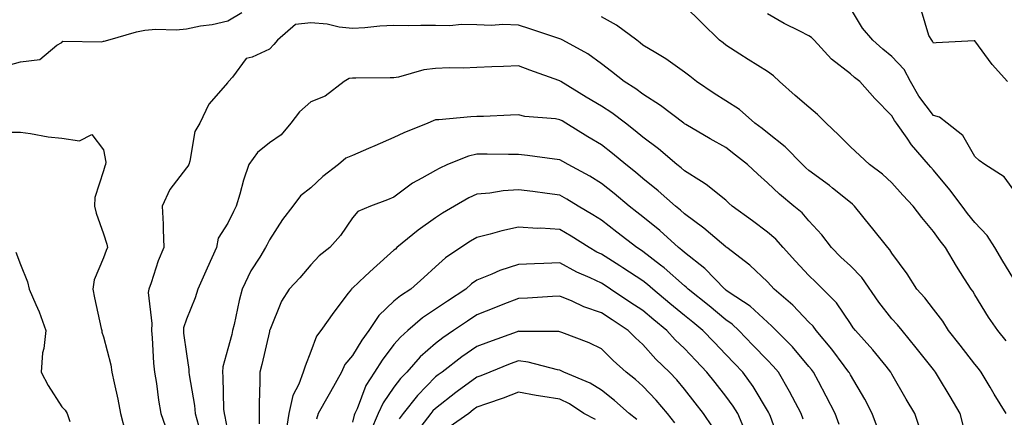
# Model space of a CAD drawing. Units: inches. Extents: x 976403 to 979043, y 7253018 to 7255658.
# Drawn here: x 977768 to 978005, y 7254621 to 7254717 of the extents above; entities that cross this region are included whole.
import ezdxf

# ---------------------------------------------------------------- set-up
doc = ezdxf.new("R2010")
doc.units = ezdxf.units.IN
doc.header["$MEASUREMENT"] = 0
doc.layers.add('Contour_97647253', color=7, linetype='Continuous', true_color=0xaa36ab)

msp = doc.modelspace()

# ---------------------------------------------------------------- linework, layer by layer
at = {"layer": 'Contour_97647253'}
for points in [[(978005.56, 7254639.43, 3071), (978003.53, 7254641.92, 3071), (978001.3, 7254645.17, 3071), (977998.05, 7254650.5, 3071), (977997.52, 7254651.39, 3071), (977997.12, 7254651.92, 3071), (977995.55, 7254654.42, 3071), (977993.6, 7254657.47, 3071), (977990.93, 7254661.92, 3071), (977989.64, 7254663.51, 3071), (977988.05, 7254665.8, 3071), (977985.28, 7254669.15, 3071), (977983.14, 7254671.92, 3071), (977980.67, 7254674.54, 3071), (977978.05, 7254677.52, 3071), (977975.76, 7254679.63, 3071), (977972.68, 7254681.92, 3071), (977970.28, 7254684.15, 3071), (977968.05, 7254686.21, 3071), (977965.2, 7254689.07, 3071), (977962.22, 7254691.92, 3071), (977960.15, 7254694.02, 3071), (977958.05, 7254695.73, 3071), (977954.73, 7254698.6, 3071), (977950.98, 7254701.92, 3071), (977949.48, 7254703.35, 3071), (977948.05, 7254704.34, 3071), (977943.41, 7254707.28, 3071), (977941.42, 7254708.55, 3071), (977938.05, 7254710.7, 3071), (977937.39, 7254711.26, 3071), (977936.52, 7254711.92, 3071), (977932.23, 7254716.1, 3071), (977928.05, 7254720.21, 3071)], [(978008.05, 7254674.84, 3069), (978005.1, 7254678.97, 3069), (978000.42, 7254681.92, 3069), (977999.03, 7254682.9, 3069), (977998.05, 7254683.9, 3069), (977995.1, 7254688.97, 3069), (977991.32, 7254691.92, 3069), (977989.51, 7254693.38, 3069), (977988.05, 7254693.75, 3069), (977984.57, 7254698.44, 3069), (977982.54, 7254701.92, 3069), (977980.98, 7254704.85, 3069), (977978.05, 7254708, 3069), (977975.85, 7254709.72, 3069), (977973.48, 7254711.92, 3069), (977970.95, 7254714.82, 3069), (977968.05, 7254719.65, 3069)], [(978005.88, 7254701.92, 3068), (978002.22, 7254706.09, 3068), (977998.05, 7254711.76, 3068), (977997.88, 7254711.75, 3068), (977988.73, 7254711.24, 3068), (977988.05, 7254711.18, 3068), (977987.84, 7254711.71, 3068), (977987.64, 7254711.92, 3068), (977986.92, 7254713.05, 3068), (977985.15, 7254719.02, 3068)], [(977764.28, 7254705.69, 3073), (977768.05, 7254706.67, 3073), (977772.74, 7254707.23, 3073), (977776.84, 7254710.71, 3073), (977778.05, 7254711.39, 3073), (977778.27, 7254711.7, 3073), (977787.67, 7254711.54, 3073), (977788.05, 7254711.68, 3073), (977788.27, 7254711.7, 3073), (977789.12, 7254711.92, 3073), (977796.01, 7254713.96, 3073), (977798.05, 7254714.36, 3073), (977800.72, 7254714.59, 3073), (977805.57, 7254714.4, 3073), (977808.05, 7254714.67, 3073), (977811.47, 7254715.34, 3073), (977814.24, 7254715.73, 3073), (977818.05, 7254716.59, 3073), (977821.38, 7254718.59, 3073)], [(978005.54, 7254621.92, 3072), (978002.71, 7254626.58, 3072), (978001.72, 7254628.25, 3072), (977999.53, 7254631.92, 3072), (977998.92, 7254632.79, 3072), (977998.05, 7254633.84, 3072), (977994.51, 7254638.38, 3072), (977991.7, 7254641.92, 3072), (977990.29, 7254644.16, 3072), (977988.05, 7254647.1, 3072), (977985.95, 7254649.82, 3072), (977984.07, 7254651.92, 3072), (977981.7, 7254655.57, 3072), (977978.05, 7254660.6, 3072), (977977.54, 7254661.41, 3072), (977977.03, 7254661.92, 3072), (977973.09, 7254666.88, 3072), (977973.05, 7254666.92, 3072), (977969.06, 7254671.92, 3072), (977968.53, 7254672.4, 3072), (977968.05, 7254672.77, 3072), (977963.69, 7254676.28, 3072), (977962.98, 7254676.85, 3072), (977958.05, 7254680.52, 3072), (977957.29, 7254681.16, 3072), (977956.48, 7254681.92, 3072), (977952.36, 7254686.23, 3072), (977948.05, 7254689.57, 3072), (977946.75, 7254690.62, 3072), (977945.04, 7254691.92, 3072), (977941.34, 7254695.21, 3072), (977938.05, 7254697.27, 3072), (977935.18, 7254699.05, 3072), (977930.93, 7254701.92, 3072), (977929.36, 7254703.23, 3072), (977928.05, 7254704.24, 3072), (977923.54, 7254707.41, 3072), (977921.14, 7254708.83, 3072), (977918.05, 7254710.74, 3072), (977917.39, 7254711.26, 3072), (977916.55, 7254711.92, 3072), (977911.67, 7254715.54, 3072), (977908.05, 7254717.52, 3072)], [(978008.05, 7254653.23, 3070), (978004.77, 7254658.64, 3070), (978002.87, 7254661.92, 3070), (978000.97, 7254664.84, 3070), (977998.05, 7254667.96, 3070), (977996.26, 7254670.13, 3070), (977994.98, 7254671.92, 3070), (977992.01, 7254675.88, 3070), (977988.05, 7254680.58, 3070), (977987.4, 7254681.27, 3070), (977986.83, 7254681.92, 3070), (977982.8, 7254686.67, 3070), (977981.69, 7254688.28, 3070), (977979.11, 7254691.92, 3070), (977978.67, 7254692.54, 3070), (977978.05, 7254693.68, 3070), (977973.96, 7254697.83, 3070), (977970.3, 7254701.92, 3070), (977969.03, 7254702.9, 3070), (977968.05, 7254703.79, 3070), (977963.49, 7254707.36, 3070), (977959.33, 7254711.92, 3070), (977958.69, 7254712.56, 3070), (977958.05, 7254712.96, 3070), (977955.89, 7254714.08, 3070), (977952.08, 7254715.95, 3070), (977948.05, 7254718.3, 3070)], [(977995.23, 7254619.1, 3073), (977994.51, 7254621.92, 3073), (977992.12, 7254625.99, 3073), (977989.25, 7254630.72, 3073), (977988.53, 7254631.92, 3073), (977988.31, 7254632.18, 3073), (977988.05, 7254632.53, 3073), (977983.92, 7254637.79, 3073), (977980.48, 7254641.92, 3073), (977979.42, 7254643.29, 3073), (977978.05, 7254644.78, 3073), (977974.9, 7254648.77, 3073), (977970.83, 7254654.7, 3073), (977968.05, 7254657.5, 3073), (977965.77, 7254659.64, 3073), (977963.47, 7254661.92, 3073), (977961.14, 7254665.01, 3073), (977958.05, 7254668.38, 3073), (977956.39, 7254670.26, 3073), (977954.44, 7254671.92, 3073), (977950.93, 7254674.8, 3073), (977948.05, 7254677.5, 3073), (977945.71, 7254679.58, 3073), (977943.22, 7254681.92, 3073), (977940.36, 7254684.23, 3073), (977938.05, 7254686.01, 3073), (977934.26, 7254688.13, 3073), (977928.38, 7254691.59, 3073), (977928.05, 7254691.78, 3073), (977927.97, 7254691.84, 3073), (977927.87, 7254691.92, 3073), (977922.32, 7254696.19, 3073), (977918.05, 7254698.94, 3073), (977916.33, 7254700.2, 3073), (977913.56, 7254701.92, 3073), (977910.47, 7254704.34, 3073), (977908.05, 7254706.24, 3073), (977904.74, 7254708.61, 3073), (977898.77, 7254711.92, 3073), (977898.28, 7254712.15, 3073), (977898.05, 7254712.24, 3073), (977897.57, 7254712.4, 3073), (977890.81, 7254714.68, 3073), (977888.05, 7254715.56, 3073), (977884.27, 7254715.7, 3073), (977881.6, 7254715.47, 3073), (977878.05, 7254715.63, 3073), (977874.31, 7254715.66, 3073), (977871.52, 7254715.39, 3073), (977868.05, 7254715.42, 3073), (977864.52, 7254715.45, 3073), (977861.54, 7254715.41, 3073), (977858.05, 7254715.44, 3073), (977854.68, 7254715.29, 3073), (977851.01, 7254714.88, 3073), (977848.05, 7254714.73, 3073), (977844.89, 7254715.08, 3073), (977841.94, 7254715.81, 3073), (977838.05, 7254716.13, 3073), (977834.31, 7254715.66, 3073), (977829.99, 7254711.92, 3073), (977829.1, 7254710.87, 3073), (977828.05, 7254709.74, 3073), (977823.94, 7254707.81, 3073), (977822.47, 7254707.5, 3073), (977819.13, 7254703, 3073), (977818.22, 7254701.92, 3073), (977818.13, 7254701.84, 3073), (977818.05, 7254701.72, 3073), (977813.5, 7254696.47, 3073), (977811.26, 7254691.92, 3073), (977810.07, 7254689.9, 3073), (977808.91, 7254682.78, 3073), (977808.62, 7254681.92, 3073), (977808.43, 7254681.54, 3073), (977808.05, 7254681.12, 3073), (977804.06, 7254675.91, 3073), (977802.24, 7254671.92, 3073), (977802.42, 7254667.55, 3073), (977802.44, 7254666.31, 3073), (977802.65, 7254661.92, 3073), (977801.23, 7254658.74, 3073), (977799.53, 7254653.4, 3073), (977798.98, 7254651.92, 3073), (977798.87, 7254651.1, 3073), (977799.75, 7254643.62, 3073), (977799.61, 7254641.92, 3073), (977799.78, 7254640.19, 3073), (977800.17, 7254634.04, 3073), (977800.39, 7254631.92, 3073), (977800.82, 7254629.15, 3073), (977801.31, 7254625.18, 3073), (977801.87, 7254621.92, 3073), (977803.5, 7254617.37, 3073)], [(977984.71, 7254618.58, 3074), (977983.6, 7254621.92, 3074), (977981.51, 7254625.38, 3074), (977978.05, 7254631.43, 3074), (977977.88, 7254631.75, 3074), (977977.8, 7254631.92, 3074), (977976.63, 7254633.34, 3074), (977973.43, 7254637.3, 3074), (977969.28, 7254641.92, 3074), (977968.74, 7254642.61, 3074), (977968.05, 7254643.65, 3074), (977964.71, 7254648.58, 3074), (977961.44, 7254651.92, 3074), (977959.7, 7254653.57, 3074), (977958.05, 7254655.18, 3074), (977954.8, 7254658.67, 3074), (977951.83, 7254661.92, 3074), (977950.05, 7254663.92, 3074), (977948.05, 7254665.65, 3074), (977944.46, 7254668.33, 3074), (977939.59, 7254671.92, 3074), (977938.77, 7254672.64, 3074), (977938.05, 7254673.33, 3074), (977933.29, 7254677.16, 3074), (977932.13, 7254677.84, 3074), (977928.05, 7254680.39, 3074), (977927.24, 7254681.11, 3074), (977926.21, 7254681.92, 3074), (977921.83, 7254685.7, 3074), (977918.05, 7254688.57, 3074), (977916.22, 7254690.09, 3074), (977913.83, 7254691.92, 3074), (977910.53, 7254694.4, 3074), (977908.05, 7254695.99, 3074), (977904.34, 7254698.21, 3074), (977898.27, 7254701.92, 3074), (977898.15, 7254702.02, 3074), (977898.05, 7254702.08, 3074), (977897.81, 7254702.16, 3074), (977890.8, 7254704.67, 3074), (977888.05, 7254705.75, 3074), (977884.43, 7254705.54, 3074), (977881.63, 7254705.5, 3074), (977878.05, 7254705.33, 3074), (977874.77, 7254705.2, 3074), (977871.34, 7254705.21, 3074), (977868.05, 7254705.1, 3074), (977865.23, 7254704.74, 3074), (977859.16, 7254703.03, 3074), (977858.05, 7254702.85, 3074), (977857.16, 7254702.81, 3074), (977848.91, 7254702.78, 3074), (977848.05, 7254702.74, 3074), (977847.31, 7254702.66, 3074), (977846.04, 7254701.92, 3074), (977841.53, 7254698.44, 3074), (977838.05, 7254697.02, 3074), (977835.32, 7254694.65, 3074), (977833.24, 7254691.92, 3074), (977830.86, 7254689.11, 3074), (977828.05, 7254687.2, 3074), (977825.16, 7254684.81, 3074), (977823.1, 7254681.92, 3074), (977821.82, 7254678.15, 3074), (977820.92, 7254674.79, 3074), (977820.05, 7254671.92, 3074), (977819.39, 7254670.58, 3074), (977818.05, 7254667.82, 3074), (977815.75, 7254664.22, 3074), (977815.29, 7254661.92, 3074), (977813.05, 7254656.92, 3074), (977810.85, 7254651.92, 3074), (977810.15, 7254649.82, 3074), (977808.05, 7254644.7, 3074), (977807.38, 7254642.59, 3074), (977807.33, 7254641.92, 3074), (977807.39, 7254641.26, 3074), (977808.05, 7254636.3, 3074), (977808.67, 7254632.55, 3074), (977808.65, 7254631.92, 3074), (977808.71, 7254631.26, 3074), (977810.01, 7254623.88, 3074), (977810.19, 7254621.92, 3074), (977810.97, 7254619, 3074)], [(977974.6, 7254618.47, 3075), (977973.29, 7254621.92, 3075), (977971.49, 7254625.36, 3075), (977968.05, 7254631.23, 3075), (977967.82, 7254631.69, 3075), (977967.7, 7254631.92, 3075), (977966.55, 7254633.42, 3075), (977963.54, 7254637.41, 3075), (977959.8, 7254641.92, 3075), (977959.07, 7254642.94, 3075), (977958.05, 7254643.96, 3075), (977954.14, 7254648.01, 3075), (977949.68, 7254651.92, 3075), (977948.9, 7254652.77, 3075), (977948.05, 7254653.7, 3075), (977943.79, 7254657.66, 3075), (977938.26, 7254661.92, 3075), (977938.14, 7254662.01, 3075), (977938.05, 7254662.08, 3075), (977937.02, 7254662.95, 3075), (977932.75, 7254666.62, 3075), (977928.05, 7254670.07, 3075), (977927.08, 7254670.95, 3075), (977925.88, 7254671.92, 3075), (977921.74, 7254675.61, 3075), (977918.05, 7254678.58, 3075), (977916.23, 7254680.1, 3075), (977913.95, 7254681.92, 3075), (977910.75, 7254684.62, 3075), (977908.05, 7254686.69, 3075), (977904.77, 7254688.64, 3075), (977899.44, 7254691.92, 3075), (977898.57, 7254692.44, 3075), (977898.05, 7254692.75, 3075), (977897.02, 7254692.95, 3075), (977889.63, 7254693.5, 3075), (977888.05, 7254693.9, 3075), (977886.13, 7254693.84, 3075), (977879.67, 7254693.54, 3075), (977878.05, 7254693.49, 3075), (977876.55, 7254693.42, 3075), (977868.88, 7254692.75, 3075), (977868.05, 7254692.72, 3075), (977867.48, 7254692.49, 3075), (977866.25, 7254691.92, 3075), (977860.41, 7254689.56, 3075), (977858.05, 7254688.42, 3075), (977853.49, 7254686.48, 3075), (977851.94, 7254685.81, 3075), (977848.05, 7254684.14, 3075), (977846.49, 7254683.48, 3075), (977844.72, 7254681.92, 3075), (977840.91, 7254679.06, 3075), (977838.05, 7254676.3, 3075), (977835.57, 7254674.4, 3075), (977833.74, 7254671.92, 3075), (977831.25, 7254668.72, 3075), (977828.05, 7254663.77, 3075), (977827.43, 7254662.54, 3075), (977827.13, 7254661.92, 3075), (977825.75, 7254659.62, 3075), (977823.62, 7254656.35, 3075), (977821.52, 7254651.92, 3075), (977820.81, 7254649.16, 3075), (977819.54, 7254643.41, 3075), (977819.19, 7254641.92, 3075), (977818.97, 7254641, 3075), (977818.05, 7254637.52, 3075), (977816.8, 7254633.17, 3075), (977816.73, 7254631.92, 3075), (977816.86, 7254630.73, 3075), (977817.02, 7254622.95, 3075), (977817.12, 7254621.92, 3075), (977817.32, 7254621.19, 3075), (977818.05, 7254617.34, 3075)], [(977765.91, 7254689.78, 3072), (977768.05, 7254689.75, 3072), (977770.53, 7254689.44, 3072), (977774.78, 7254688.65, 3072), (977778.05, 7254688.3, 3072), (977782.34, 7254687.63, 3072), (977785.29, 7254689.16, 3072), (977788.05, 7254685.49, 3072), (977788.62, 7254682.49, 3072), (977788.58, 7254681.92, 3072), (977788.43, 7254681.54, 3072), (977788.05, 7254680.39, 3072), (977785.99, 7254673.98, 3072), (977785.95, 7254671.92, 3072), (977786.31, 7254670.18, 3072), (977788.05, 7254665.22, 3072), (977788.89, 7254662.76, 3072), (977789.02, 7254661.92, 3072), (977788.76, 7254661.21, 3072), (977788.05, 7254659.46, 3072), (977785.86, 7254654.11, 3072), (977785.53, 7254651.92, 3072), (977785.91, 7254649.78, 3072), (977787.56, 7254642.41, 3072), (977787.65, 7254641.92, 3072), (977787.65, 7254641.52, 3072), (977788.05, 7254640.44, 3072), (977789.82, 7254633.69, 3072), (977790.11, 7254631.92, 3072), (977790.63, 7254629.34, 3072), (977791.55, 7254625.42, 3072), (977792.2, 7254621.92, 3072), (977793.42, 7254617.29, 3072)], [(977965.37, 7254619.24, 3076), (977964.35, 7254621.92, 3076), (977962.22, 7254626.09, 3076), (977960.34, 7254629.63, 3076), (977959.14, 7254631.92, 3076), (977958.67, 7254632.54, 3076), (977958.05, 7254633.28, 3076), (977954.09, 7254637.96, 3076), (977950.17, 7254641.92, 3076), (977949.12, 7254642.99, 3076), (977948.05, 7254643.95, 3076), (977943.89, 7254647.76, 3076), (977938.84, 7254651.13, 3076), (977938.05, 7254651.69, 3076), (977937.92, 7254651.79, 3076), (977937.77, 7254651.92, 3076), (977932.98, 7254656.85, 3076), (977928.05, 7254660.76, 3076), (977927.43, 7254661.3, 3076), (977926.61, 7254661.92, 3076), (977922.13, 7254666, 3076), (977918.05, 7254669.33, 3076), (977916.59, 7254670.46, 3076), (977914.71, 7254671.92, 3076), (977911.09, 7254674.96, 3076), (977908.05, 7254677.39, 3076), (977905.24, 7254679.11, 3076), (977900.04, 7254681.92, 3076), (977898.79, 7254682.66, 3076), (977898.05, 7254683.11, 3076), (977896.71, 7254683.26, 3076), (977890.27, 7254684.14, 3076), (977888.05, 7254684.35, 3076), (977885.64, 7254684.33, 3076), (977880.55, 7254684.42, 3076), (977878.05, 7254684.4, 3076), (977875.99, 7254683.98, 3076), (977870.99, 7254681.92, 3076), (977868.95, 7254681.02, 3076), (977868.05, 7254680.53, 3076), (977864.78, 7254678.65, 3076), (977862.5, 7254677.47, 3076), (977858.05, 7254674.1, 3076), (977856.53, 7254673.44, 3076), (977852.39, 7254671.92, 3076), (977849.35, 7254670.62, 3076), (977848.05, 7254669.06, 3076), (977845.17, 7254664.8, 3076), (977842.64, 7254661.92, 3076), (977840.06, 7254659.91, 3076), (977838.05, 7254657.74, 3076), (977835.37, 7254654.6, 3076), (977832.85, 7254651.92, 3076), (977830.98, 7254648.99, 3076), (977828.18, 7254642.05, 3076), (977828.12, 7254641.92, 3076), (977828.1, 7254641.87, 3076), (977828.05, 7254641.7, 3076), (977826.21, 7254633.76, 3076), (977825.76, 7254631.92, 3076), (977825.75, 7254629.62, 3076), (977825.6, 7254624.37, 3076), (977825.59, 7254621.92, 3076), (977825.6, 7254619.47, 3076)], [(977956.68, 7254620.55, 3077), (977956.17, 7254621.92, 3077), (977954.08, 7254625.89, 3077), (977953.39, 7254627.26, 3077), (977950.69, 7254631.92, 3077), (977949.47, 7254633.34, 3077), (977948.05, 7254634.77, 3077), (977944.56, 7254638.43, 3077), (977941.19, 7254641.92, 3077), (977939.56, 7254643.43, 3077), (977938.05, 7254644.5, 3077), (977933.98, 7254647.85, 3077), (977928.94, 7254651.92, 3077), (977928.5, 7254652.37, 3077), (977928.05, 7254652.72, 3077), (977923.16, 7254657.03, 3077), (977922.29, 7254657.68, 3077), (977918.05, 7254660.96, 3077), (977917.47, 7254661.34, 3077), (977916.57, 7254661.92, 3077), (977911.77, 7254665.64, 3077), (977908.05, 7254668.52, 3077), (977905.96, 7254669.83, 3077), (977902.46, 7254671.92, 3077), (977899.75, 7254673.62, 3077), (977898.05, 7254674.57, 3077), (977895.02, 7254674.95, 3077), (977891.54, 7254675.41, 3077), (977888.05, 7254675.86, 3077), (977884.37, 7254675.6, 3077), (977881.2, 7254675.07, 3077), (977878.05, 7254674.82, 3077), (977876.09, 7254673.88, 3077), (977872.69, 7254671.92, 3077), (977869.78, 7254670.19, 3077), (977868.05, 7254669.1, 3077), (977863.89, 7254666.08, 3077), (977858.78, 7254661.92, 3077), (977858.4, 7254661.57, 3077), (977858.05, 7254661.26, 3077), (977853.13, 7254656.84, 3077), (977851.16, 7254655.03, 3077), (977848.05, 7254652.15, 3077), (977847.92, 7254652.05, 3077), (977847.8, 7254651.92, 3077), (977847.05, 7254650.92, 3077), (977843.62, 7254646.35, 3077), (977840.42, 7254641.92, 3077), (977839.4, 7254640.57, 3077), (977838.05, 7254636.89, 3077), (977836.67, 7254633.3, 3077), (977836.22, 7254631.92, 3077), (977835.16, 7254629.03, 3077), (977833.7, 7254626.27, 3077), (977832.75, 7254621.92, 3077), (977832.11, 7254617.86, 3077)], [(977951.05, 7254614.92, 3078), (977948.76, 7254621.21, 3078), (977948.5, 7254621.92, 3078), (977948.34, 7254622.21, 3078), (977944.59, 7254628.46, 3078), (977942.12, 7254631.92, 3078), (977940.14, 7254634.01, 3078), (977938.05, 7254636.16, 3078), (977935.23, 7254639.1, 3078), (977932.5, 7254641.92, 3078), (977930.06, 7254643.93, 3078), (977928.05, 7254645.55, 3078), (977924.56, 7254648.43, 3078), (977920.41, 7254651.92, 3078), (977919.16, 7254653.03, 3078), (977918.05, 7254653.89, 3078), (977913.18, 7254657.05, 3078), (977912.46, 7254657.51, 3078), (977908.05, 7254660.34, 3078), (977906.98, 7254660.85, 3078), (977905.09, 7254661.92, 3078), (977900.79, 7254664.66, 3078), (977898.05, 7254666.32, 3078), (977893.4, 7254666.57, 3078), (977892.68, 7254666.55, 3078), (977888.05, 7254666.83, 3078), (977884.04, 7254665.93, 3078), (977881.27, 7254665.14, 3078), (977878.05, 7254664.35, 3078), (977876.54, 7254663.43, 3078), (977874.17, 7254661.92, 3078), (977870.51, 7254659.46, 3078), (977868.05, 7254657.25, 3078), (977865.25, 7254654.72, 3078), (977862.14, 7254651.92, 3078), (977859.64, 7254650.33, 3078), (977858.05, 7254648.98, 3078), (977854.42, 7254645.55, 3078), (977852.03, 7254641.92, 3078), (977850.34, 7254639.63, 3078), (977848.05, 7254635.88, 3078), (977846.27, 7254633.7, 3078), (977845.41, 7254631.92, 3078), (977842.81, 7254627.16, 3078), (977842.13, 7254626, 3078), (977839.8, 7254621.92, 3078), (977839.37, 7254620.6, 3078)], [(977766.97, 7254660.84, 3071), (977768.05, 7254657.86, 3071), (977769.8, 7254653.67, 3071), (977770.17, 7254651.92, 3071), (977771.74, 7254648.23, 3071), (977772.6, 7254646.47, 3071), (977774.15, 7254641.92, 3071), (977773.69, 7254637.56, 3071), (977773.38, 7254636.59, 3071), (977773.09, 7254631.92, 3071), (977774.78, 7254628.65, 3071), (977778.05, 7254623.53, 3071), (977778.85, 7254622.72, 3071), (977779.3, 7254621.92, 3071), (977779.95, 7254620.02, 3071)], [(977942.99, 7254616.98, 3079), (977940.93, 7254621.92, 3079), (977939.82, 7254623.69, 3079), (977938.05, 7254626.11, 3079), (977935.49, 7254629.36, 3079), (977933.49, 7254631.92, 3079), (977930.82, 7254634.69, 3079), (977928.05, 7254637.56, 3079), (977925.84, 7254639.71, 3079), (977923.84, 7254641.92, 3079), (977920.67, 7254644.54, 3079), (977918.05, 7254646.73, 3079), (977914.93, 7254648.8, 3079), (977910.26, 7254651.92, 3079), (977908.92, 7254652.79, 3079), (977908.05, 7254653.35, 3079), (977905.34, 7254654.63, 3079), (977902.16, 7254656.03, 3079), (977898.05, 7254658.26, 3079), (977894.21, 7254658.08, 3079), (977891.95, 7254658.02, 3079), (977888.05, 7254657.85, 3079), (977883.58, 7254656.39, 3079), (977881.64, 7254655.51, 3079), (977878.05, 7254654.09, 3079), (977876.78, 7254653.19, 3079), (977875.38, 7254651.92, 3079), (977870.93, 7254649.04, 3079), (977868.05, 7254647.06, 3079), (977864.98, 7254644.99, 3079), (977861.4, 7254641.92, 3079), (977859.61, 7254640.36, 3079), (977858.05, 7254638.54, 3079), (977855.2, 7254634.77, 3079), (977853.38, 7254631.92, 3079), (977851.32, 7254628.65, 3079), (977849.17, 7254623.04, 3079), (977848.66, 7254621.92, 3079), (977848.47, 7254621.5, 3079), (977848.05, 7254619.83, 3079)], [(977934.82, 7254618.69, 3080), (977932.68, 7254621.92, 3080), (977930.64, 7254624.51, 3080), (977928.05, 7254627.83, 3080), (977926.19, 7254630.06, 3080), (977924.43, 7254631.92, 3080), (977921.19, 7254635.06, 3080), (977918.05, 7254638.56, 3080), (977916.28, 7254640.15, 3080), (977914.48, 7254641.92, 3080), (977910.62, 7254644.49, 3080), (977908.05, 7254646.2, 3080), (977903.8, 7254647.67, 3080), (977900.99, 7254648.98, 3080), (977898.05, 7254650.19, 3080), (977896.26, 7254650.13, 3080), (977890.25, 7254649.72, 3080), (977888.05, 7254649.65, 3080), (977884.31, 7254648.18, 3080), (977882.5, 7254647.47, 3080), (977878.05, 7254645.72, 3080), (977875.76, 7254644.21, 3080), (977872.44, 7254641.92, 3080), (977869.81, 7254640.16, 3080), (977868.05, 7254638.82, 3080), (977864.39, 7254635.58, 3080), (977861.18, 7254631.92, 3080), (977859.64, 7254630.33, 3080), (977858.05, 7254628.28, 3080), (977855.47, 7254624.5, 3080), (977854.27, 7254621.92, 3080), (977852.4, 7254617.57, 3080)], [(977925.77, 7254619.64, 3081), (977924, 7254621.92, 3081), (977921.27, 7254625.14, 3081), (977918.05, 7254628.54, 3081), (977916.25, 7254630.12, 3081), (977913.99, 7254631.92, 3081), (977910.86, 7254634.73, 3081), (977908.05, 7254637.49, 3081), (977905.1, 7254638.97, 3081), (977898.53, 7254641.44, 3081), (977898.05, 7254641.65, 3081), (977897.81, 7254641.68, 3081), (977888.25, 7254641.72, 3081), (977888.05, 7254641.74, 3081), (977887.78, 7254641.65, 3081), (977880.82, 7254639.15, 3081), (977878.05, 7254638.07, 3081), (977874.4, 7254635.57, 3081), (977869.65, 7254631.92, 3081), (977868.72, 7254631.25, 3081), (977868.05, 7254630.73, 3081), (977863.71, 7254626.26, 3081), (977860.25, 7254621.92, 3081), (977859.29, 7254620.68, 3081)], [(977916.59, 7254620.46, 3082), (977914.71, 7254621.92, 3082), (977911.17, 7254625.05, 3082), (977908.05, 7254627.55, 3082), (977905.35, 7254629.22, 3082), (977898.98, 7254631.92, 3082), (977898.37, 7254632.24, 3082), (977898.05, 7254632.39, 3082), (977897.5, 7254632.47, 3082), (977890.44, 7254634.31, 3082), (977888.05, 7254634.6, 3082), (977886.1, 7254633.87, 3082), (977881.19, 7254631.92, 3082), (977878.97, 7254631, 3082), (977878.05, 7254630.68, 3082), (977873.32, 7254627.19, 3082), (977873.01, 7254626.96, 3082), (977868.05, 7254623.15, 3082), (977867.44, 7254622.53, 3082), (977866.97, 7254621.92, 3082), (977863.14, 7254617.01, 3082)], [(977906.59, 7254620.46, 3083), (977903.79, 7254621.92, 3083), (977900.35, 7254624.22, 3083), (977898.05, 7254625.35, 3083), (977893.93, 7254626.04, 3083), (977892.37, 7254626.24, 3083), (977888.05, 7254627.05, 3083), (977884.36, 7254625.61, 3083), (977880.4, 7254624.27, 3083), (977878.05, 7254623.42, 3083), (977877.18, 7254622.79, 3083), (977876.07, 7254621.92, 3083), (977871.35, 7254618.62, 3083)]]:
    msp.add_polyline3d(points, dxfattribs=at)

doc.saveas('drawing.dxf')
